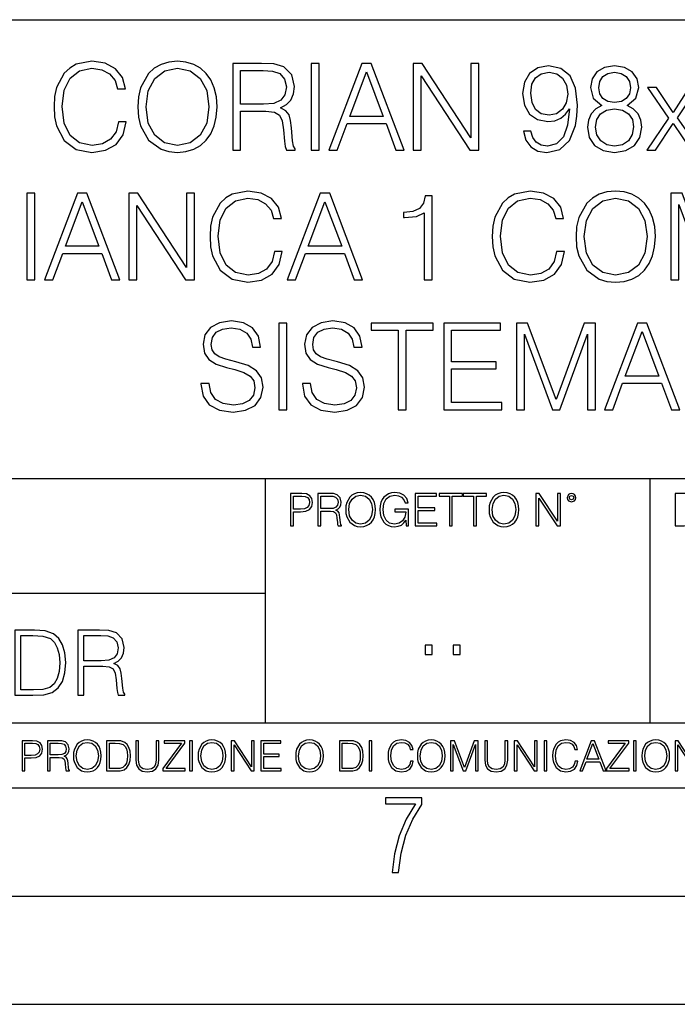
# Model space of a CAD drawing. Extents: x 0 to 420, y 0 to 297.
# Drawn here: x 319 to 349, y 0 to 46 of the extents above; entities that cross this region are included whole.
import ezdxf

# ---------------------------------------------------------------- set-up
doc = ezdxf.new("R2010")
doc.units = 0
doc.layers.get('0').update_dxf_attribs({"linetype": 'CONTINUOUS'})

msp = doc.modelspace()

# ---------------------------------------------------------------- linework, layer by layer
at = {"color": 7}
for p, q in [((234.999802, 45.500252), (410, 45.500252)), ((254.999802, 24.300249), (410, 24.300249)), ((329.999786, 13.00025), (329.999786, 24.300249)), ((347.77301, 13.00025), (347.77301, 24.300249)), ((234.999802, 19.00025), (329.999786, 19.00025)), ((234.999802, 13.00025), (410, 13.00025)), ((25.000401, 9.99976), (410, 9.99976)), ((234.999802, 10.00025), (410, 10.00025)), ((267.5, 4.99976), (415, 4.99976)), ((0, 0), (420, 0)), ((0, 0), (420, 0))]:
    msp.add_line(p, q, dxfattribs=at)
for points in [[(323.210815, 40.78389), (323.099548, 40.322136), (322.849182, 39.977211), (322.47644, 39.765808), (321.998016, 39.693485), (321.419434, 39.810314), (320.985504, 40.155235), (320.707336, 40.722691), (320.612762, 41.490425), (320.707336, 42.247032), (320.979919, 42.797798), (321.408295, 43.137157), (321.986877, 43.253986), (322.443085, 43.187225), (322.804688, 42.998074), (323.055023, 42.697659), (323.171875, 42.308228), (323.533478, 42.308228), (323.399963, 42.831177), (323.082855, 43.231731), (322.604401, 43.487644), (321.986877, 43.582218), (321.263672, 43.437572), (320.963257, 43.265114), (320.707336, 43.02589), (320.356842, 42.369423), (320.262268, 41.952179), (320.234436, 41.484863), (320.262268, 41.00642), (320.356842, 40.589172), (320.701782, 39.921577), (321.252533, 39.504333), (321.975769, 39.36525), (322.61554, 39.465389), (323.105103, 39.737991), (323.427765, 40.183052), (323.572418, 40.78389)], [(324.106506, 41.473736), (324.134308, 41.000854), (324.234467, 40.589172), (324.601624, 39.927143), (325.180206, 39.509895), (325.536255, 39.404194), (325.936829, 39.36525), (326.331818, 39.404194), (326.687866, 39.509895), (327.004974, 39.682358), (327.272003, 39.927143), (327.483398, 40.227558), (327.639191, 40.589172), (327.733765, 41.000854), (327.772705, 41.473736), (327.739319, 41.941051), (327.639191, 42.352734), (327.483398, 42.714348), (327.272003, 43.020329), (327.004974, 43.259548), (326.687866, 43.432011), (326.331818, 43.543278), (325.936829, 43.582218), (325.536255, 43.543278), (325.180206, 43.432011), (324.868652, 43.259548), (324.601624, 43.020329), (324.234467, 42.352734), (324.134308, 41.935486)], [(324.484802, 41.473736), (324.590515, 42.219215), (324.885345, 42.781105), (325.347107, 43.131592), (325.936829, 43.253986), (326.532104, 43.131592), (326.988281, 42.781105), (327.288696, 42.224777), (327.394409, 41.473736), (327.288696, 40.717129), (326.988281, 40.160801), (326.532104, 39.810314), (325.936829, 39.693485), (325.341553, 39.810314), (324.885345, 40.160801), (324.58493, 40.717129)], [(328.490356, 39.476517), (328.857544, 39.476517), (328.857544, 41.267895), (330.025818, 41.267895), (330.420837, 41.228951), (330.660034, 41.095432), (330.78244, 40.833958), (330.843628, 40.41671), (330.888123, 39.888199), (330.921509, 39.637852), (330.977142, 39.476517), (331.38327, 39.476517), (331.38327, 39.53215), (331.299805, 39.660107), (331.25531, 39.899326), (331.205261, 40.50016), (331.16629, 40.83952), (331.093994, 41.100994), (330.949341, 41.295712), (330.704559, 41.42923), (330.977142, 41.573875), (331.182983, 41.785278), (331.305389, 42.069008), (331.349884, 42.413929), (331.221924, 42.948006), (330.860321, 43.315182), (330.393005, 43.454262), (329.825562, 43.476517), (328.490356, 43.476517)], [(332.117615, 39.476517), (332.484802, 39.476517), (332.484802, 43.476517), (332.117615, 43.476517)], [(332.935425, 39.476517), (333.319275, 39.476517), (333.775482, 40.700439), (335.577972, 40.700439), (336.028625, 39.476517), (336.412476, 39.476517), (334.893707, 43.476517), (334.454193, 43.476517)], [(336.835297, 39.476517), (337.202454, 39.476517), (337.202454, 42.909061), (339.450043, 39.476517), (339.85614, 39.476517), (339.85614, 43.476517), (339.488983, 43.476517), (339.488983, 40.043972), (337.241394, 43.476517), (336.835297, 43.476517)], [(342.270599, 40.349953), (341.931244, 40.349953), (342.036957, 39.932705), (342.259491, 39.621162), (342.582153, 39.432011), (343.004974, 39.36525), (343.611359, 39.504333), (344.056427, 39.916016), (344.329041, 40.605862), (344.395782, 41.045361), (344.423615, 41.557186), (344.334595, 42.336044), (344.078674, 42.9035), (343.655884, 43.248421), (343.088409, 43.36525), (342.587708, 43.270676), (342.209412, 43.020329), (341.970184, 42.614208), (341.886749, 42.091259), (341.96463, 41.546059), (342.203857, 41.139938), (342.571045, 40.884026), (343.055023, 40.795013), (343.377716, 40.828396), (343.650299, 40.945225), (343.872833, 41.128811), (344.045288, 41.384724), (343.961853, 40.633678), (343.767151, 40.09404), (343.455597, 39.765808), (343.032776, 39.660107), (342.737915, 39.704613), (342.509827, 39.838131), (342.354065, 40.049534)], [(345.552948, 41.534931), (345.269226, 41.373596), (345.0578, 41.1455), (344.924286, 40.861774), (344.879791, 40.539104), (344.963257, 40.055099), (345.213593, 39.682358), (345.608582, 39.4487), (346.137085, 39.36525), (346.660034, 39.4487), (347.055023, 39.682358), (347.305389, 40.049534), (347.394409, 40.539104), (347.34433, 40.861774), (347.21637, 41.1455), (346.99939, 41.373596), (346.721252, 41.534931), (347.116241, 41.879856), (347.249756, 42.363861), (347.171875, 42.769981), (346.949341, 43.087086), (346.598846, 43.292927), (346.137085, 43.36525), (345.669769, 43.292927), (345.319275, 43.087086), (345.096771, 42.769981), (345.024445, 42.363861), (345.152405, 41.879856)], [(328.857544, 41.596127), (328.857544, 43.148285), (329.897888, 43.148285), (330.331818, 43.12603), (330.671173, 43.009201), (330.888123, 42.753288), (330.971588, 42.402802), (330.904816, 42.030064), (330.715668, 41.779716), (330.387451, 41.635071), (329.920135, 41.596127)], [(333.897888, 41.028671), (334.671173, 43.087086), (335.450012, 41.028671)], [(342.265045, 42.107948), (342.315125, 42.514069), (342.482025, 42.820049), (342.7435, 43.003639), (343.116241, 43.070396), (343.466705, 42.998074), (343.733765, 42.792233), (343.906219, 42.469563), (343.967407, 42.052315), (343.900665, 41.662888), (343.722626, 41.362469), (343.450012, 41.156628), (343.105103, 41.08987), (342.749054, 41.156628), (342.482025, 41.351341), (342.320679, 41.668449)], [(345.40274, 42.352734), (345.447235, 42.647587), (345.591888, 42.875683), (345.825562, 43.014763), (346.137085, 43.070396), (346.443085, 43.014763), (346.676727, 42.875683), (346.821381, 42.647587), (346.87146, 42.352734), (346.821381, 42.069008), (346.676727, 41.852039), (346.448639, 41.712955), (346.137085, 41.668449), (345.819977, 41.712955), (345.591888, 41.852039), (345.447235, 42.069008)], [(347.616943, 39.476517), (348.017487, 39.476517), (348.840851, 40.700439), (349.669769, 39.476517), (350.09259, 39.476517), (349.041138, 40.961914), (349.986877, 42.363861), (349.58078, 42.363861), (348.835297, 41.212261), (348.078674, 42.363861), (347.661438, 42.363861), (348.629456, 40.956348)], [(345.258087, 40.527977), (345.313721, 40.884026), (345.486206, 41.151066), (345.764343, 41.312401), (346.137085, 41.373596), (346.504272, 41.312401), (346.776855, 41.151066), (346.954895, 40.889591), (347.016083, 40.555794), (346.949341, 40.188618), (346.771301, 39.904888), (346.493134, 39.721302), (346.137085, 39.660107), (345.781036, 39.721302), (345.502869, 39.904888), (345.319275, 40.17749)], [(318.97995, 33.476517), (319.347107, 33.476517), (319.347107, 37.476517), (318.97995, 37.476517)], [(319.79776, 33.476517), (320.18161, 33.476517), (320.637787, 34.700439), (322.440308, 34.700439), (322.89093, 33.476517), (323.274811, 33.476517), (321.756012, 37.476517), (321.316528, 37.476517)], [(323.697601, 33.476517), (324.064789, 33.476517), (324.064789, 36.909061), (326.312347, 33.476517), (326.718475, 33.476517), (326.718475, 37.476517), (326.351288, 37.476517), (326.351288, 34.043972), (324.103729, 37.476517), (323.697601, 37.476517)], [(330.41806, 34.78389), (330.306793, 34.322136), (330.056427, 33.977211), (329.683685, 33.765808), (329.205261, 33.693485), (328.626678, 33.810314), (328.192749, 34.155235), (327.914581, 34.722691), (327.820007, 35.490425), (327.914581, 36.247032), (328.187164, 36.797798), (328.61554, 37.137157), (329.194122, 37.253986), (329.65033, 37.187225), (330.011932, 36.998074), (330.262268, 36.697659), (330.37912, 36.308228), (330.740723, 36.308228), (330.607208, 36.831177), (330.2901, 37.231731), (329.811646, 37.487644), (329.194122, 37.582218), (328.470917, 37.437572), (328.170471, 37.265114), (327.914581, 37.02589), (327.564087, 36.369423), (327.469513, 35.952179), (327.441711, 35.484863), (327.469513, 35.00642), (327.564087, 34.589172), (327.908997, 33.921577), (328.459778, 33.504333), (329.183014, 33.36525), (329.822784, 33.465389), (330.312347, 33.737991), (330.63501, 34.183052), (330.779663, 34.78389)], [(331.013336, 33.476517), (331.397186, 33.476517), (331.853394, 34.700439), (333.655884, 34.700439), (334.106506, 33.476517), (334.490387, 33.476517), (332.971588, 37.476517), (332.532104, 37.476517)], [(337.338776, 33.476517), (337.705963, 33.476517), (337.705963, 37.36525), (337.38327, 37.36525), (337.299835, 37.014763), (337.116241, 36.775543), (336.810272, 36.636459), (336.39859, 36.597519), (336.376343, 36.597519), (336.376343, 36.358295), (336.431946, 36.358295), (336.977173, 36.408367), (337.338776, 36.575264)], [(343.458374, 34.78389), (343.347107, 34.322136), (343.096771, 33.977211), (342.72403, 33.765808), (342.245605, 33.693485), (341.667023, 33.810314), (341.233063, 34.155235), (340.954895, 34.722691), (340.860321, 35.490425), (340.954895, 36.247032), (341.227509, 36.797798), (341.655884, 37.137157), (342.234467, 37.253986), (342.690643, 37.187225), (343.052277, 36.998074), (343.302612, 36.697659), (343.419434, 36.308228), (343.781067, 36.308228), (343.647522, 36.831177), (343.330444, 37.231731), (342.85199, 37.487644), (342.234467, 37.582218), (341.51123, 37.437572), (341.210815, 37.265114), (340.954895, 37.02589), (340.604431, 36.369423), (340.509857, 35.952179), (340.482025, 35.484863), (340.509857, 35.00642), (340.604431, 34.589172), (340.949341, 33.921577), (341.500122, 33.504333), (342.223328, 33.36525), (342.863129, 33.465389), (343.352692, 33.737991), (343.675354, 34.183052), (343.820007, 34.78389)], [(344.354065, 35.473736), (344.381897, 35.000854), (344.482025, 34.589172), (344.849213, 33.927143), (345.427795, 33.509895), (345.783844, 33.404194), (346.184387, 33.36525), (346.579376, 33.404194), (346.935425, 33.509895), (347.252533, 33.682358), (347.519592, 33.927143), (347.730988, 34.227558), (347.886749, 34.589172), (347.981323, 35.000854), (348.020264, 35.473736), (347.986908, 35.941051), (347.886749, 36.352734), (347.730988, 36.714348), (347.519592, 37.020329), (347.252533, 37.259548), (346.935425, 37.432011), (346.579376, 37.543278), (346.184387, 37.582218), (345.783844, 37.543278), (345.427795, 37.432011), (345.116241, 37.259548), (344.849213, 37.020329), (344.482025, 36.352734), (344.381897, 35.935486)], [(348.732361, 33.476517), (349.099548, 33.476517), (349.099548, 36.964695), (350.401367, 33.476517), (350.740723, 33.476517), (352.014709, 36.964695), (352.014709, 33.476517), (352.381897, 33.476517), (352.381897, 37.476517), (351.864502, 37.476517), (350.568268, 33.95496), (349.249756, 37.476517), (348.732361, 37.476517)], [(320.760193, 35.028671), (321.533478, 37.087086), (322.312347, 35.028671)], [(331.975769, 35.028671), (332.749054, 37.087086), (333.527924, 35.028671)], [(344.732391, 35.473736), (344.838074, 36.219215), (345.132935, 36.781105), (345.594696, 37.131592), (346.184387, 37.253986), (346.779663, 37.131592), (347.23584, 36.781105), (347.536285, 36.224777), (347.641968, 35.473736), (347.536285, 34.717129), (347.23584, 34.160801), (346.779663, 33.810314), (346.184387, 33.693485), (345.589111, 33.810314), (345.132935, 34.160801), (344.83252, 34.717129)], [(327.024445, 28.689312), (327.024445, 28.661495), (327.119019, 28.105167), (327.408325, 27.699047), (327.875641, 27.454264), (328.515411, 27.365252), (329.08844, 27.4487), (329.522369, 27.676794), (329.794983, 28.038408), (329.895111, 28.522413), (329.81723, 28.950787), (329.589142, 29.273457), (329.199707, 29.512678), (328.637817, 29.696266), (328.170502, 29.813095), (327.864502, 29.913235), (327.658661, 30.052317), (327.536285, 30.241468), (327.497345, 30.497379), (327.552979, 30.814486), (327.730988, 31.053707), (328.020294, 31.198353), (328.415283, 31.253986), (328.826965, 31.192789), (329.138489, 31.020329), (329.327667, 30.742163), (329.399963, 30.363861), (329.77829, 30.363861), (329.678131, 30.875683), (329.411102, 31.259548), (328.993866, 31.49877), (328.431976, 31.582218), (327.881195, 31.49877), (327.469513, 31.281801), (327.208038, 30.942442), (327.119019, 30.508505), (327.185791, 30.085697), (327.386078, 29.790842), (327.725433, 29.579437), (328.209442, 29.423666), (328.587738, 29.32909), (329.004974, 29.195572), (329.294281, 29.034235), (329.461182, 28.806141), (329.516815, 28.483471), (329.450043, 28.155237), (329.255341, 27.90489), (328.943787, 27.743555), (328.520966, 27.693485), (328.042542, 27.760244), (327.692047, 27.95496), (327.475098, 28.266502), (327.402771, 28.689312)], [(330.618347, 27.476517), (330.985504, 27.476517), (330.985504, 31.476517), (330.618347, 31.476517)], [(331.714294, 28.689312), (331.714294, 28.661495), (331.808868, 28.105167), (332.098175, 27.699047), (332.565491, 27.454264), (333.205261, 27.365252), (333.77829, 27.4487), (334.212219, 27.676794), (334.484833, 28.038408), (334.584961, 28.522413), (334.50708, 28.950787), (334.278992, 29.273457), (333.889557, 29.512678), (333.327667, 29.696266), (332.860352, 29.813095), (332.554352, 29.913235), (332.348511, 30.052317), (332.226135, 30.241468), (332.187195, 30.497379), (332.242828, 30.814486), (332.420837, 31.053707), (332.710144, 31.198353), (333.105133, 31.253986), (333.516815, 31.192789), (333.828339, 31.020329), (334.017517, 30.742163), (334.089813, 30.363861), (334.46814, 30.363861), (334.367981, 30.875683), (334.100952, 31.259548), (333.683716, 31.49877), (333.121826, 31.582218), (332.571045, 31.49877), (332.159363, 31.281801), (331.897888, 30.942442), (331.808868, 30.508505), (331.875641, 30.085697), (332.075928, 29.790842), (332.415283, 29.579437), (332.899292, 29.423666), (333.277588, 29.32909), (333.694824, 29.195572), (333.984131, 29.034235), (334.151031, 28.806141), (334.206665, 28.483471), (334.139893, 28.155237), (333.94519, 27.90489), (333.633636, 27.743555), (333.210815, 27.693485), (332.732391, 27.760244), (332.381897, 27.95496), (332.164917, 28.266502), (332.092621, 28.689312)], [(336.131561, 27.476517), (336.498718, 27.476517), (336.498718, 31.148283), (337.744904, 31.148283), (337.744904, 31.476517), (334.885376, 31.476517), (334.885376, 31.148283), (336.131561, 31.148283)], [(338.240021, 27.476517), (340.927094, 27.476517), (340.927094, 27.80475), (338.607208, 27.80475), (338.607208, 29.368032), (340.665619, 29.368032), (340.665619, 29.696266), (338.607208, 29.696266), (338.607208, 31.148283), (340.860352, 31.148283), (340.860352, 31.476517), (338.240021, 31.476517)], [(341.60025, 27.476517), (341.967438, 27.476517), (341.967438, 30.964695), (343.269226, 27.476517), (343.608612, 27.476517), (344.882599, 30.964695), (344.882599, 27.476517), (345.249756, 27.476517), (345.249756, 31.476517), (344.732391, 31.476517), (343.436127, 27.95496), (342.117645, 31.476517), (341.60025, 31.476517)], [(345.667023, 27.476517), (346.050873, 27.476517), (346.50708, 28.700439), (348.30957, 28.700439), (348.760193, 27.476517), (349.144073, 27.476517), (347.625305, 31.476517), (347.185791, 31.476517)], [(346.629456, 29.028673), (347.402771, 31.087088), (348.18161, 29.028673)], [(331.166687, 22.109638), (331.304382, 22.109638), (331.304382, 22.760542), (331.623566, 22.760542), (331.867645, 22.785578), (332.042908, 22.864853), (332.147217, 22.998373), (332.182678, 23.188219), (332.151398, 23.371807), (332.057495, 23.503241), (331.905212, 23.582518), (331.690338, 23.609638), (331.166687, 23.609638)], [(331.304382, 22.883631), (331.304382, 23.486551), (331.684082, 23.486551), (331.842621, 23.467775), (331.953186, 23.413532), (332.017853, 23.321739), (332.040802, 23.190306), (332.013702, 23.046356), (331.938599, 22.952475), (331.809235, 22.898233), (331.625641, 22.883631)], [(332.426758, 22.109638), (332.564453, 22.109638), (332.564453, 22.781404), (333.002563, 22.781404), (333.150696, 22.766802), (333.240387, 22.716732), (333.286285, 22.618679), (333.309235, 22.462212), (333.325928, 22.264019), (333.33844, 22.170139), (333.359314, 22.109638), (333.511597, 22.109638), (333.511597, 22.130501), (333.480316, 22.178484), (333.463623, 22.268192), (333.444855, 22.493505), (333.430237, 22.620766), (333.403137, 22.718817), (333.348877, 22.791836), (333.25708, 22.841906), (333.359314, 22.896147), (333.436493, 22.975424), (333.482391, 23.081821), (333.499084, 23.211168), (333.451111, 23.411446), (333.315491, 23.549137), (333.140259, 23.601294), (332.92746, 23.609638), (332.426758, 23.609638)], [(332.564453, 22.904491), (332.564453, 23.486551), (332.95459, 23.486551), (333.11731, 23.478205), (333.244568, 23.434395), (333.325928, 23.338428), (333.357239, 23.206995), (333.332184, 23.067219), (333.261261, 22.973337), (333.138184, 22.919096), (332.962921, 22.904491)], [(333.711884, 22.858595), (333.722321, 22.681265), (333.759857, 22.526884), (333.897552, 22.278624), (334.114532, 22.122156), (334.248047, 22.082518), (334.398254, 22.067913), (334.546387, 22.082518), (334.679901, 22.122156), (334.798798, 22.186829), (334.898956, 22.278624), (334.978241, 22.391279), (335.036652, 22.526884), (335.072113, 22.681265), (335.0867, 22.858595), (335.074188, 23.033838), (335.036652, 23.188219), (334.978241, 23.323824), (334.898956, 23.438568), (334.798798, 23.528275), (334.679901, 23.592949), (334.546387, 23.634672), (334.398254, 23.649277), (334.248047, 23.634672), (334.114532, 23.592949), (333.997711, 23.528275), (333.897552, 23.438568), (333.759857, 23.188219), (333.722321, 23.031752)], [(333.85376, 22.858595), (333.893402, 23.138149), (334.003967, 23.34886), (334.177124, 23.480291), (334.398254, 23.52619), (334.62149, 23.480291), (334.792542, 23.34886), (334.905212, 23.140236), (334.944855, 22.858595), (334.905212, 22.574867), (334.792542, 22.366245), (334.62149, 22.234812), (334.398254, 22.191002), (334.175018, 22.234812), (334.003967, 22.366245), (333.891296, 22.574867)], [(336.503265, 22.109638), (336.613831, 22.109638), (336.613831, 22.879457), (335.987976, 22.879457), (335.987976, 22.756371), (336.482391, 22.756371), (336.482391, 22.750111), (336.44693, 22.512281), (336.342621, 22.337038), (336.177826, 22.228554), (335.958771, 22.191002), (335.741791, 22.236898), (335.576965, 22.370417), (335.470581, 22.583212), (335.43512, 22.864853), (335.470581, 23.148581), (335.576965, 23.355118), (335.745972, 23.482378), (335.975433, 23.52619), (336.150696, 23.501154), (336.294647, 23.430222), (336.396851, 23.319653), (336.453186, 23.173616), (336.595062, 23.173616), (336.52829, 23.371807), (336.398956, 23.522017), (336.211182, 23.615896), (335.973358, 23.649277), (335.825226, 23.634672), (335.691711, 23.595034), (335.478912, 23.440653), (335.399658, 23.327997), (335.341248, 23.194479), (335.30368, 23.038012), (335.293243, 22.862768), (335.30368, 22.685438), (335.339142, 22.528971), (335.472656, 22.278624), (335.568634, 22.186829), (335.685455, 22.122156), (335.816895, 22.082518), (335.965027, 22.067913), (336.134003, 22.090862), (336.282135, 22.149277), (336.401031, 22.245243), (336.488647, 22.37459)], [(336.918427, 22.109638), (337.926086, 22.109638), (337.926086, 22.232725), (337.056122, 22.232725), (337.056122, 22.818956), (337.828033, 22.818956), (337.828033, 22.942045), (337.056122, 22.942045), (337.056122, 23.486551), (337.901031, 23.486551), (337.901031, 23.609638), (336.918427, 23.609638)], [(338.499786, 22.109638), (338.637482, 22.109638), (338.637482, 23.486551), (339.104797, 23.486551), (339.104797, 23.609638), (338.032471, 23.609638), (338.032471, 23.486551), (338.499786, 23.486551)], [(339.60965, 22.109638), (339.747345, 22.109638), (339.747345, 23.486551), (340.214661, 23.486551), (340.214661, 23.609638), (339.142334, 23.609638), (339.142334, 23.486551), (339.60965, 23.486551)], [(340.335663, 22.858595), (340.3461, 22.681265), (340.383667, 22.526884), (340.521332, 22.278624), (340.738312, 22.122156), (340.871826, 22.082518), (341.022034, 22.067913), (341.170166, 22.082518), (341.30368, 22.122156), (341.422607, 22.186829), (341.522736, 22.278624), (341.60202, 22.391279), (341.660431, 22.526884), (341.695892, 22.681265), (341.71051, 22.858595), (341.697968, 23.033838), (341.660431, 23.188219), (341.60202, 23.323824), (341.522736, 23.438568), (341.422607, 23.528275), (341.30368, 23.592949), (341.170166, 23.634672), (341.022034, 23.649277), (340.871826, 23.634672), (340.738312, 23.592949), (340.62149, 23.528275), (340.521332, 23.438568), (340.383667, 23.188219), (340.3461, 23.031752)], [(340.477539, 22.858595), (340.517181, 23.138149), (340.627747, 23.34886), (340.800903, 23.480291), (341.022034, 23.52619), (341.24527, 23.480291), (341.416321, 23.34886), (341.528992, 23.140236), (341.568634, 22.858595), (341.528992, 22.574867), (341.416321, 22.366245), (341.24527, 22.234812), (341.022034, 22.191002), (340.798798, 22.234812), (340.627747, 22.366245), (340.515076, 22.574867)], [(342.50119, 22.109638), (342.638855, 22.109638), (342.638855, 23.396843), (343.481689, 22.109638), (343.634003, 22.109638), (343.634003, 23.609638), (343.496307, 23.609638), (343.496307, 22.322433), (342.653473, 23.609638), (342.50119, 23.609638)], [(343.949036, 23.411446), (343.963623, 23.334255), (344.005341, 23.271669), (344.145142, 23.21534), (344.284912, 23.271669), (344.32663, 23.334255), (344.343323, 23.411446), (344.32663, 23.486551), (344.284912, 23.551224), (344.220215, 23.592949), (344.145142, 23.609638), (344.067932, 23.592949), (344.005341, 23.551224)], [(344.044983, 23.413532), (344.074188, 23.484465), (344.145142, 23.515759), (344.213959, 23.484465), (344.24527, 23.413532), (344.216064, 23.3426), (344.145142, 23.313393), (344.072113, 23.340515)], [(349.29248, 23.609638), (348.939911, 23.609638), (348.939911, 22.109638), (349.352997, 22.109638), (349.607513, 22.12007), (349.801514, 22.174311), (349.935028, 22.278624), (350.035187, 22.428831), (350.095673, 22.62285), (350.116547, 22.862768), (350.095673, 23.085995), (350.041443, 23.271669), (349.951721, 23.41979), (349.832825, 23.528275), (349.634613, 23.59712), (349.394714, 23.609638)], [(319.134583, 17.285646), (318.429443, 17.285646), (318.429443, 14.285647), (319.255585, 14.285647), (319.764618, 14.30651), (320.152679, 14.414993), (320.419708, 14.623617), (320.619995, 14.924034), (320.740997, 15.312073), (320.782715, 15.791906), (320.740997, 16.238359), (320.632507, 16.609709), (320.453094, 16.905952), (320.21524, 17.122921), (319.818878, 17.260612), (319.33905, 17.285646)], [(318.704834, 14.531822), (318.704834, 17.039473), (319.255585, 17.039473), (319.714569, 17.01861), (320.065033, 16.905952), (320.252808, 16.726538), (320.386322, 16.480362), (320.469788, 16.167427), (320.498993, 15.783561), (320.469788, 15.383005), (320.386322, 15.061726), (320.244446, 14.81555), (320.044189, 14.644479), (319.718719, 14.548512), (319.28479, 14.531822)], [(321.337646, 14.285647), (321.613037, 14.285647), (321.613037, 15.62918), (322.489258, 15.62918), (322.785492, 15.599973), (322.964905, 15.499834), (323.056702, 15.303728), (323.1026, 14.990793), (323.135986, 14.59441), (323.161011, 14.406649), (323.202728, 14.285647), (323.507324, 14.285647), (323.507324, 14.327372), (323.444733, 14.423339), (323.411346, 14.602755), (323.37381, 15.05338), (323.344604, 15.3079), (323.290344, 15.504006), (323.181885, 15.650043), (322.998291, 15.750181), (323.202728, 15.858665), (323.357117, 16.01722), (323.448914, 16.230015), (323.4823, 16.488707), (323.386322, 16.889263), (323.115112, 17.164646), (322.764618, 17.268957), (322.33905, 17.285646), (321.337646, 17.285646)], [(321.613037, 15.875355), (321.613037, 17.039473), (322.39328, 17.039473), (322.718719, 17.022781), (322.973236, 16.93516), (323.135986, 16.743227), (323.198547, 16.480362), (323.148499, 16.200808), (323.006622, 16.013046), (322.760468, 15.904562), (322.409973, 15.875355)], [(337.388153, 16.170408), (337.709442, 16.170408), (337.709442, 16.603649), (337.388153, 16.603649)], [(338.683014, 16.170408), (339.004303, 16.170408), (339.004303, 16.603649), (338.683014, 16.603649)], [(318.757324, 10.781829), (318.885834, 10.781829), (318.885834, 11.389339), (319.183746, 11.389339), (319.41156, 11.412705), (319.575134, 11.486697), (319.672485, 11.611315), (319.705566, 11.788505), (319.676392, 11.959854), (319.588745, 12.082524), (319.446594, 12.156516), (319.246063, 12.181828), (318.757324, 12.181828)], [(318.885834, 11.504221), (318.885834, 12.066947), (319.240204, 12.066947), (319.388184, 12.049423), (319.491394, 11.998796), (319.551758, 11.913122), (319.573181, 11.790452), (319.547852, 11.656098), (319.477783, 11.568477), (319.357056, 11.517851), (319.185699, 11.504221)], [(319.933411, 10.781829), (320.06192, 10.781829), (320.06192, 11.408811), (320.470825, 11.408811), (320.60907, 11.395181), (320.69278, 11.348449), (320.735626, 11.256933), (320.75705, 11.110897), (320.772614, 10.925918), (320.784302, 10.838296), (320.803772, 10.781829), (320.945923, 10.781829), (320.945923, 10.8013), (320.916718, 10.846085), (320.901123, 10.929812), (320.883606, 11.140104), (320.869995, 11.258881), (320.844666, 11.350396), (320.794037, 11.418547), (320.708374, 11.465278), (320.803772, 11.515904), (320.875824, 11.589895), (320.91864, 11.6892), (320.934235, 11.809923), (320.889465, 11.99685), (320.762878, 12.125361), (320.599304, 12.17404), (320.400696, 12.181828), (319.933411, 12.181828)], [(320.06192, 11.523693), (320.06192, 12.066947), (320.426025, 12.066947), (320.577911, 12.059158), (320.696686, 12.018269), (320.772614, 11.928699), (320.801819, 11.806029), (320.778442, 11.67557), (320.71225, 11.587949), (320.597382, 11.537323), (320.433807, 11.523693)], [(321.132843, 11.480855), (321.142578, 11.315348), (321.177612, 11.171259), (321.306152, 10.939548), (321.508636, 10.793511), (321.63324, 10.756516), (321.773438, 10.742886), (321.911682, 10.756516), (322.036316, 10.793511), (322.147308, 10.853873), (322.240784, 10.939548), (322.314758, 11.044694), (322.369263, 11.171259), (322.402374, 11.315348), (322.416016, 11.480855), (322.404327, 11.644416), (322.369263, 11.788505), (322.314758, 11.91507), (322.240784, 12.022162), (322.147308, 12.10589), (322.036316, 12.166252), (321.911682, 12.205194), (321.773438, 12.218824), (321.63324, 12.205194), (321.508636, 12.166252), (321.399597, 12.10589), (321.306152, 12.022162), (321.177612, 11.788505), (321.142578, 11.642468)], [(321.265259, 11.480855), (321.302246, 11.741774), (321.405457, 11.938436), (321.567047, 12.061106), (321.773438, 12.103943), (321.981812, 12.061106), (322.141479, 11.938436), (322.246613, 11.74372), (322.2836, 11.480855), (322.246613, 11.216043), (322.141479, 11.021328), (321.981812, 10.898658), (321.773438, 10.857768), (321.565125, 10.898658), (321.405457, 11.021328), (321.300293, 11.216043)], [(322.996277, 12.181828), (322.667175, 12.181828), (322.667175, 10.781829), (323.052734, 10.781829), (323.290283, 10.791565), (323.471375, 10.842191), (323.595978, 10.939548), (323.689453, 11.079742), (323.745911, 11.260827), (323.765381, 11.48475), (323.745911, 11.693094), (323.695282, 11.866391), (323.611572, 12.004639), (323.50058, 12.10589), (323.315582, 12.170146), (323.091675, 12.181828)], [(322.795715, 10.89671), (322.795715, 12.066947), (323.052734, 12.066947), (323.266907, 12.057211), (323.430481, 12.004639), (323.518097, 11.920911), (323.580414, 11.806029), (323.619354, 11.659993), (323.632996, 11.480855), (323.619354, 11.293929), (323.580414, 11.143998), (323.514221, 11.029117), (323.420746, 10.949284), (323.26886, 10.904499), (323.066345, 10.89671)], [(324.014618, 12.181828), (324.014618, 11.282246), (324.047729, 11.046641), (324.147034, 10.877239), (324.312531, 10.777935), (324.546204, 10.742886), (324.777893, 10.777935), (324.94342, 10.877239), (325.044678, 11.046641), (325.079712, 11.282246), (325.079712, 12.181828), (324.951202, 12.181828), (324.951202, 11.29977), (324.927826, 11.103108), (324.855774, 10.964861), (324.731171, 10.88308), (324.546204, 10.857768), (324.359253, 10.88308), (324.23465, 10.964861), (324.164551, 11.103108), (324.143127, 11.29977), (324.143127, 12.181828)], [(325.25885, 10.781829), (326.298615, 10.781829), (326.298615, 10.89671), (325.410736, 10.89671), (326.285004, 12.070842), (326.285004, 12.181828), (325.325043, 12.181828), (325.325043, 12.066947), (326.125336, 12.066947), (325.25885, 10.900605)], [(326.499176, 10.781829), (326.627686, 10.781829), (326.627686, 12.181828), (326.499176, 12.181828)], [(326.890564, 11.480855), (326.900299, 11.315348), (326.935333, 11.171259), (327.063843, 10.939548), (327.266357, 10.793511), (327.390961, 10.756516), (327.531158, 10.742886), (327.669403, 10.756516), (327.794037, 10.793511), (327.905029, 10.853873), (327.998474, 10.939548), (328.072479, 11.044694), (328.126984, 11.171259), (328.160095, 11.315348), (328.173706, 11.480855), (328.162048, 11.644416), (328.126984, 11.788505), (328.072479, 11.91507), (327.998474, 12.022162), (327.905029, 12.10589), (327.794037, 12.166252), (327.669403, 12.205194), (327.531158, 12.218824), (327.390961, 12.205194), (327.266357, 12.166252), (327.157318, 12.10589), (327.063843, 12.022162), (326.935333, 11.788505), (326.900299, 11.642468)], [(327.022949, 11.480855), (327.059937, 11.741774), (327.163147, 11.938436), (327.324768, 12.061106), (327.531158, 12.103943), (327.739502, 12.061106), (327.89917, 11.938436), (328.004333, 11.74372), (328.041321, 11.480855), (328.004333, 11.216043), (327.89917, 11.021328), (327.739502, 10.898658), (327.531158, 10.857768), (327.322815, 10.898658), (327.163147, 11.021328), (327.058014, 11.216043)], [(328.424896, 10.781829), (328.553406, 10.781829), (328.553406, 11.98322), (329.340057, 10.781829), (329.482208, 10.781829), (329.482208, 12.181828), (329.353699, 12.181828), (329.353699, 10.980438), (328.567047, 12.181828), (328.424896, 12.181828)], [(329.795715, 10.781829), (330.736176, 10.781829), (330.736176, 10.89671), (329.924225, 10.89671), (329.924225, 11.443859), (330.644653, 11.443859), (330.644653, 11.558742), (329.924225, 11.558742), (329.924225, 12.066947), (330.712799, 12.066947), (330.712799, 12.181828), (329.795715, 12.181828)], [(331.400146, 11.480855), (331.409882, 11.315348), (331.444946, 11.171259), (331.573456, 10.939548), (331.77594, 10.793511), (331.900574, 10.756516), (332.040771, 10.742886), (332.179016, 10.756516), (332.303619, 10.793511), (332.414612, 10.853873), (332.508087, 10.939548), (332.582062, 11.044694), (332.636597, 11.171259), (332.669678, 11.315348), (332.683319, 11.480855), (332.671631, 11.644416), (332.636597, 11.788505), (332.582062, 11.91507), (332.508087, 12.022162), (332.414612, 12.10589), (332.303619, 12.166252), (332.179016, 12.205194), (332.040771, 12.218824), (331.900574, 12.205194), (331.77594, 12.166252), (331.666901, 12.10589), (331.573456, 12.022162), (331.444946, 11.788505), (331.409882, 11.642468)], [(331.532562, 11.480855), (331.56955, 11.741774), (331.67276, 11.938436), (331.834351, 12.061106), (332.040771, 12.103943), (332.249115, 12.061106), (332.408783, 11.938436), (332.513916, 11.74372), (332.550903, 11.480855), (332.513916, 11.216043), (332.408783, 11.021328), (332.249115, 10.898658), (332.040771, 10.857768), (331.832428, 10.898658), (331.67276, 11.021328), (331.567596, 11.216043)], [(333.750366, 12.181828), (333.421295, 12.181828), (333.421295, 10.781829), (333.806824, 10.781829), (334.044373, 10.791565), (334.225464, 10.842191), (334.350098, 10.939548), (334.443542, 11.079742), (334.5, 11.260827), (334.51947, 11.48475), (334.5, 11.693094), (334.449402, 11.866391), (334.365662, 12.004639), (334.254669, 12.10589), (334.069702, 12.170146), (333.845764, 12.181828)], [(333.549805, 10.89671), (333.549805, 12.066947), (333.806824, 12.066947), (334.020996, 12.057211), (334.18457, 12.004639), (334.272186, 11.920911), (334.334503, 11.806029), (334.373444, 11.659993), (334.387085, 11.480855), (334.373444, 11.293929), (334.334503, 11.143998), (334.268311, 11.029117), (334.174835, 10.949284), (334.022949, 10.904499), (333.820465, 10.89671)], [(334.788177, 10.781829), (334.916687, 10.781829), (334.916687, 12.181828), (334.788177, 12.181828)], [(336.708069, 11.239408), (336.669128, 11.077795), (336.581512, 10.957072), (336.45105, 10.88308), (336.2836, 10.857768), (336.081085, 10.898658), (335.929199, 11.019381), (335.831848, 11.21799), (335.798767, 11.486697), (335.831848, 11.751509), (335.927277, 11.944277), (336.077209, 12.063053), (336.279694, 12.103943), (336.439362, 12.080577), (336.565918, 12.014374), (336.653564, 11.909228), (336.694458, 11.772927), (336.821014, 11.772927), (336.774292, 11.955959), (336.6633, 12.096154), (336.49585, 12.185723), (336.279694, 12.218824), (336.026581, 12.168199), (335.921417, 12.107838), (335.831848, 12.02411), (335.709167, 11.794346), (335.676086, 11.64831), (335.666351, 11.48475), (335.676086, 11.317295), (335.709167, 11.171259), (335.829895, 10.937601), (336.022675, 10.791565), (336.275818, 10.742886), (336.499725, 10.777935), (336.671082, 10.873344), (336.783997, 11.029117), (336.834656, 11.239408)], [(337.021576, 11.480855), (337.031311, 11.315348), (337.066345, 11.171259), (337.194855, 10.939548), (337.397369, 10.793511), (337.521973, 10.756516), (337.66217, 10.742886), (337.800415, 10.756516), (337.925049, 10.793511), (338.036041, 10.853873), (338.129486, 10.939548), (338.203491, 11.044694), (338.257996, 11.171259), (338.291107, 11.315348), (338.304749, 11.480855), (338.29306, 11.644416), (338.257996, 11.788505), (338.203491, 11.91507), (338.129486, 12.022162), (338.036041, 12.10589), (337.925049, 12.166252), (337.800415, 12.205194), (337.66217, 12.218824), (337.521973, 12.205194), (337.397369, 12.166252), (337.28833, 12.10589), (337.194855, 12.022162), (337.066345, 11.788505), (337.031311, 11.642468)], [(337.153961, 11.480855), (337.190979, 11.741774), (337.294159, 11.938436), (337.45578, 12.061106), (337.66217, 12.103943), (337.870514, 12.061106), (338.030182, 11.938436), (338.135345, 11.74372), (338.172333, 11.480855), (338.135345, 11.216043), (338.030182, 11.021328), (337.870514, 10.898658), (337.66217, 10.857768), (337.453827, 10.898658), (337.294159, 11.021328), (337.189026, 11.216043)], [(338.553955, 10.781829), (338.682495, 10.781829), (338.682495, 12.002691), (339.138123, 10.781829), (339.256897, 10.781829), (339.702789, 12.002691), (339.702789, 10.781829), (339.831299, 10.781829), (339.831299, 12.181828), (339.650208, 12.181828), (339.196533, 10.949284), (338.735046, 12.181828), (338.553955, 12.181828)], [(340.133118, 12.181828), (340.133118, 11.282246), (340.166199, 11.046641), (340.265503, 10.877239), (340.43103, 10.777935), (340.664673, 10.742886), (340.896393, 10.777935), (341.06189, 10.877239), (341.163147, 11.046641), (341.198212, 11.282246), (341.198212, 12.181828), (341.069702, 12.181828), (341.069702, 11.29977), (341.046326, 11.103108), (340.974274, 10.964861), (340.84967, 10.88308), (340.664673, 10.857768), (340.477753, 10.88308), (340.353149, 10.964861), (340.283051, 11.103108), (340.261627, 11.29977), (340.261627, 12.181828)], [(341.5, 10.781829), (341.62854, 10.781829), (341.62854, 11.98322), (342.415161, 10.781829), (342.557312, 10.781829), (342.557312, 12.181828), (342.428802, 12.181828), (342.428802, 10.980438), (341.642151, 12.181828), (341.5, 12.181828)], [(342.880554, 10.781829), (343.009064, 10.781829), (343.009064, 12.181828), (342.880554, 12.181828)], [(344.31366, 11.239408), (344.274689, 11.077795), (344.187073, 10.957072), (344.05661, 10.88308), (343.88916, 10.857768), (343.686646, 10.898658), (343.53479, 11.019381), (343.437439, 11.21799), (343.404327, 11.486697), (343.437439, 11.751509), (343.532837, 11.944277), (343.68277, 12.063053), (343.885254, 12.103943), (344.044922, 12.080577), (344.171509, 12.014374), (344.259125, 11.909228), (344.300018, 11.772927), (344.426575, 11.772927), (344.379852, 11.955959), (344.26886, 12.096154), (344.10141, 12.185723), (343.885254, 12.218824), (343.632141, 12.168199), (343.526978, 12.107838), (343.437439, 12.02411), (343.314758, 11.794346), (343.281647, 11.64831), (343.271912, 11.48475), (343.281647, 11.317295), (343.314758, 11.171259), (343.435486, 10.937601), (343.628235, 10.791565), (343.881378, 10.742886), (344.105286, 10.777935), (344.276642, 10.873344), (344.389587, 11.029117), (344.440216, 11.239408)], [(344.521973, 10.781829), (344.656342, 10.781829), (344.81601, 11.210201), (345.446899, 11.210201), (345.604614, 10.781829), (345.738953, 10.781829), (345.207397, 12.181828), (345.053558, 12.181828)], [(344.858826, 11.325084), (345.129517, 12.045528), (345.4021, 11.325084)], [(345.764282, 10.781829), (346.804047, 10.781829), (346.804047, 10.89671), (345.916138, 10.89671), (346.790405, 12.070842), (346.790405, 12.181828), (345.830475, 12.181828), (345.830475, 12.066947), (346.630737, 12.066947), (345.764282, 10.900605)], [(347.004578, 10.781829), (347.133118, 10.781829), (347.133118, 12.181828), (347.004578, 12.181828)], [(347.395966, 11.480855), (347.405701, 11.315348), (347.440765, 11.171259), (347.569275, 10.939548), (347.771759, 10.793511), (347.896393, 10.756516), (348.036591, 10.742886), (348.174835, 10.756516), (348.299438, 10.793511), (348.410431, 10.853873), (348.503906, 10.939548), (348.577881, 11.044694), (348.632416, 11.171259), (348.665527, 11.315348), (348.679138, 11.480855), (348.66745, 11.644416), (348.632416, 11.788505), (348.577881, 11.91507), (348.503906, 12.022162), (348.410431, 12.10589), (348.299438, 12.166252), (348.174835, 12.205194), (348.036591, 12.218824), (347.896393, 12.205194), (347.771759, 12.166252), (347.66272, 12.10589), (347.569275, 12.022162), (347.440765, 11.788505), (347.405701, 11.642468)], [(347.528381, 11.480855), (347.565369, 11.741774), (347.668579, 11.938436), (347.8302, 12.061106), (348.036591, 12.103943), (348.244934, 12.061106), (348.404602, 11.938436), (348.509735, 11.74372), (348.546753, 11.480855), (348.509735, 11.216043), (348.404602, 11.021328), (348.244934, 10.898658), (348.036591, 10.857768), (347.828247, 10.898658), (347.668579, 11.021328), (347.563416, 11.216043)], [(348.930328, 10.781829), (349.058838, 10.781829), (349.058838, 11.98322), (349.84549, 10.781829), (349.98761, 10.781829), (349.98761, 12.181828), (349.859131, 12.181828), (349.859131, 10.980438), (349.072449, 12.181828), (348.930328, 12.181828)], [(335.857758, 6.096565), (336.158447, 6.096565), (336.271179, 6.984485), (336.487305, 7.81133), (336.806763, 8.563008), (337.229584, 9.239518), (337.229584, 9.544888), (335.552399, 9.544888), (335.552399, 9.263008), (336.942993, 9.263008), (336.506073, 8.548914), (336.181915, 7.778444), (335.961121, 6.956297)]]:
    msp.add_lwpolyline(points, close=True, dxfattribs=at)

doc.saveas('drawing.dxf')
